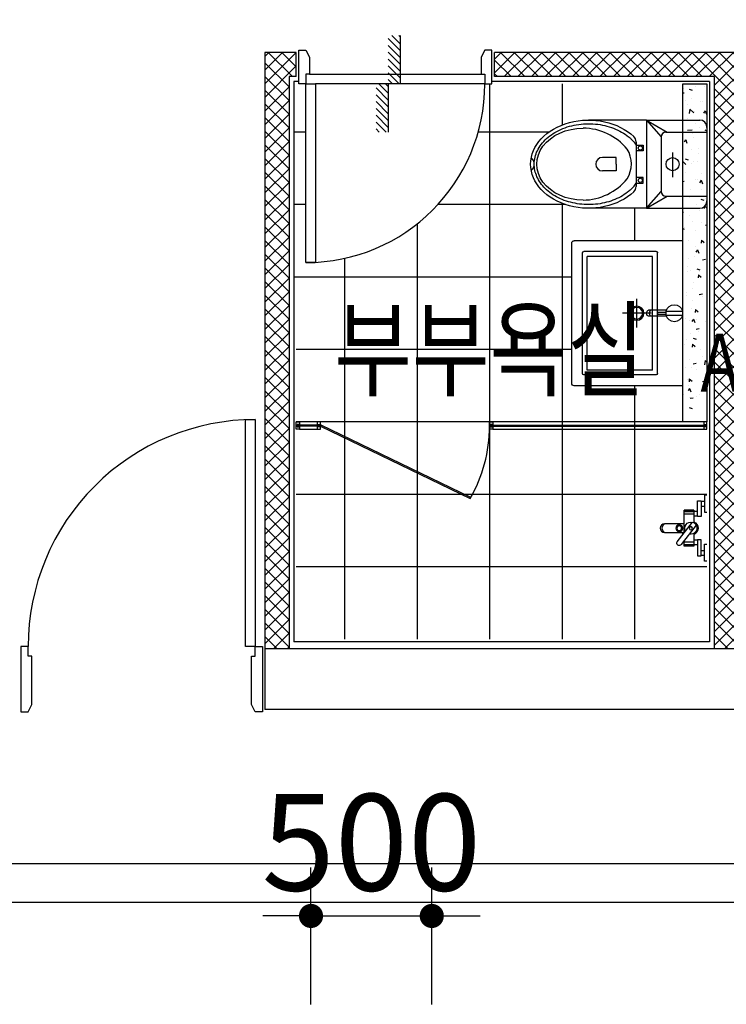
# Model space of a CAD drawing. Units: millimetres. Extents: x 2370970 to 2926022, y -455143 to 106025.
# Drawn here: x 2501412 to 2504337, y -176547 to -172470 of the extents above; entities that cross this region are included whole.
import ezdxf
from ezdxf.enums import TextEntityAlignment as Align

# ---------------------------------------------------------------- set-up
doc = ezdxf.new("R2010")
doc.units = ezdxf.units.MM
doc.header["$LTSCALE"] = 100
doc.linetypes.add('CEN', pattern=[62, 60, -1, 0, -1])
for name, color, linetype in [('. 개구부', 1, 'CEN'), ('COL', 2, 'Continuous'), ('FIN', 5, 'Continuous'), ('FUR', 5, 'Continuous'), ('HAT', 8, 'Continuous'), ('LEADER', 7, 'Continuous'), ('shading_net', 2, 'Continuous'), ('TEX2', 3, 'Continuous'), ('text', 3, 'Continuous'), ('TILE', 8, 'Continuous'), ('TOI', 1, 'Continuous'), ('TOIL', 4, 'Continuous'), ('WID', 4, 'Continuous'), ('단위세대조적', 3, 'Continuous')]:
    doc.layers.add(name, color=color, linetype=linetype)
doc.layers.get('0').off()
doc.styles.add('YJ-T', font='H2GTRM.TTF')
doc.styles.add('치수(굴림)', font='txt')
doc.dimstyles.new('김명균200', dxfattribs={"dimscale": 200, "dimtxt": 2, "dimasz": 0.5, "dimexe": 1, "dimexo": 1, "dimgap": 0.5, "dimtad": 1, "dimdec": 0, "dimzin": 0, "dimdsep": 46, "dimtxsty": '치수(굴림)', "dimblk": 'DOT', "dimcen": 1.15, "dimdle": 2, "dimclrd": 7, "dimclre": 7, "dimclrt": 3, "dimadec": 0, "dimazin": 0, "dimtfac": 1, "dimtdec": 0, "dimtix": 1, "dimtmove": 2, "dimatfit": 0, "dimldrblk": 'DOT', "dimfxl": 1, "dimtolj": 1, "dimtzin": 0, "dimarcsym": 0})

# ---------------------------------------------------------------- blocks, each defined once
blk = doc.blocks.new('변기')
at = {"layer": 'TOI', "color": 251}
for p, q in [((73589.8, 77438.1), (73349.8, 77438.1)), ((73589.8, 77438.1), (73589.8, 77073.1)), ((73589.8, 77438.1), (73809.8, 77438.1)), ((73589.8, 77438.1), (73675.5, 77388.1)), ((73589.8, 77438.1), (73649.8, 77368.2)), ((73669.8, 77388.1), (73839.8, 77388.1)), ((73839.8, 77408.1), (73839.8, 77103.1)), ((73524.8, 77360.6), (73538.3, 77346.3)), ((73538.3, 77346.3), (73546.3, 77333.7)), ((73546.3, 77348.1), (73546.3, 77163.1)), ((73649.8, 77368.1), (73649.8, 77143.1)), ((73546.3, 77333.7), (73575.1, 77333.7)), ((73575.1, 77311.4), (73546.3, 77311.4)), ((73575.1, 77333.7), (73575.1, 77311.4)), ((73464.3, 77283.6), (73407.5, 77283.6)), ((73464.3, 77255.6), (73464.3, 77283.6)), ((73697.7, 77304.3), (73697.7, 77201.9)), ((73464.3, 77227.7), (73407.5, 77227.7)), ((73464.3, 77255.6), (73464.3, 77227.7)), ((73575.1, 77199.8), (73546.3, 77199.8)), ((73575.1, 77177.6), (73575.1, 77199.8)), ((73524.8, 77150.6), (73538.3, 77164.9)), ((73538.3, 77164.9), (73546.3, 77177.6)), ((73546.3, 77177.6), (73575.1, 77177.6)), ((73589.8, 77073.1), (73649.8, 77143)), ((73589.8, 77073.1), (73675.5, 77123.1)), ((73669.8, 77123.1), (73839.8, 77123.1)), ((73589.8, 77073.1), (73349.8, 77073.1)), ((73589.8, 77073.1), (73809.8, 77073.1))]:
    blk.add_line(p, q, dxfattribs=at)
for centre, radius in [((73564, 77322.5), 8.67), ((73697.7, 77255.6), 27), ((73564, 77188.7), 8.67)]:
    blk.add_circle(centre, radius, dxfattribs=at)
for centre, radius, start, end in [((73809.8, 77408.1), 30, 0, 90), ((73325.8, 77165.4), 239.1, 39.7006, 89.7195), ((73669.8, 77368.1), 20, 90, 180), ((73516.3, 77348.1), 30, 0, 46.5634), ((73406.1, 77256.5), 120.6, 329.2633, 30.7367), ((73089.9, 77255.6), 34.8, 310.0543, 49.9457), ((73407.5, 77255.6), 28, 90, 270), ((73323.5, 77347.5), 240.8, 270.8271, 320.6627), ((73516.3, 77163.1), 30, 313.4366, 0), ((73669.8, 77143.1), 20, 180, 270), ((73809.8, 77103.1), 30, 270, 0)]:
    blk.add_arc(centre, radius, start, end, dxfattribs=at)
at = {"layer": 'TOI', "color": 251, "extrusion": (0, 0, -1)}
for centre, major_axis, ratio, start_param, end_param in [((73349.8, 77255.6), (240, 0), 0.760417, 0.676622, 5.606563), ((73327, 77255.6), (191.7, 0), 0.776744, 1.570796, 4.712389)]:
    blk.add_ellipse(centre, major_axis=major_axis, ratio=ratio, start_param=start_param, end_param=end_param, dxfattribs=at)
at = {"layer": 'TOI', "color": 251}
blk.add_open_spline([(73524.8, 77150.6), (73520.5, 77146.6), (73515.9, 77142.7), (73502.4, 77132.4), (73492.9, 77126.2), (73472.6, 77115.1), (73461.8, 77110.2), (73439.3, 77101.7), (73427.5, 77098.2), (73403.3, 77092.7), (73390.9, 77090.7), (73365.8, 77088.3), (73353.1, 77087.9), (73327.8, 77088.6), (73315.2, 77089.8), (73290.4, 77093.8), (73278.3, 77096.6), (73254.8, 77103.5), (73243.5, 77107.8), (73222, 77117.6), (73211.8, 77123.1), (73192.8, 77135.4), (73184.1, 77142.1), (73168.2, 77156.5), (73161.1, 77164.1), (73148.7, 77180.1), (73143.4, 77188.4), (73134.8, 77205.5), (73131.5, 77214.3), (73126.7, 77232), (73125.3, 77241), (73124.5, 77259), (73125.1, 77268.1), (73128.3, 77286.4), (73131, 77295.7), (73138.5, 77313.8), (73143.3, 77322.7), (73155, 77339.8), (73161.9, 77348), (73177.5, 77363.5), (73186.2, 77370.8), (73205.3, 77384.2), (73215.6, 77390.3), (73237.6, 77401), (73249.3, 77405.7), (73273.5, 77413.4), (73286.1, 77416.5), (73311.8, 77421), (73325, 77422.4), (73351.4, 77423.4), (73364.7, 77423), (73390.9, 77420.6), (73403.9, 77418.5), (73429.1, 77412.6), (73441.3, 77408.9), (73464.7, 77399.8), (73475.9, 77394.5), (73496.7, 77382.6), (73506.5, 77376), (73518.6, 77366.2), (73521.8, 77363.4), (73524.8, 77360.6)], degree=3, knots=[0.689083, 0.689083, 0.689083, 0.689083, 0.780847, 0.780847, 0.947025, 0.947025, 1.113204, 1.113204, 1.279383, 1.279383, 1.445562, 1.445562, 1.611741, 1.611741, 1.77792, 1.77792, 1.944099, 1.944099, 2.110278, 2.110278, 2.276457, 2.276457, 2.442636, 2.442636, 2.608814, 2.608814, 2.774993, 2.774993, 2.941172, 2.941172, 3.107351, 3.107351, 3.27353, 3.27353, 3.447043, 3.447043, 3.620557, 3.620557, 3.79407, 3.79407, 3.967584, 3.967584, 4.141097, 4.141097, 4.31461, 4.31461, 4.488124, 4.488124, 4.661637, 4.661637, 4.835151, 4.835151, 5.008664, 5.008664, 5.182177, 5.182177, 5.355691, 5.355691, 5.529204, 5.529204, 5.594103, 5.594103, 5.594103, 5.594103], dxfattribs=at)
blk = doc.blocks.new('세면대')
at = {"layer": 'TOI', "color": 251}
for p, q in [((72687, 76205.6), (72687, 76655.6, 0)), ((73277.6, 76665.6), (72697, 76665.6)), ((73287.6, 76205.6), (73287.6, 76655.6, 0)), ((72732, 76315.7), (72732, 76616)), ((73237.5, 76621, 0), (72737, 76621, 0)), ((73242.5, 76315.7), (73242.5, 76616)), ((73222.5, 76601, 0), (72752, 76601, 0)), ((72752, 76330.7), (72752, 76601)), ((73222.5, 76330.7), (73222.5, 76601)), ((72987.3, 76336.7), (72987.3, 76454.9)), ((73046.3, 76395.8), (72928.2, 76395.8)), ((73222.5, 76330.7), (72752, 76330.7)), ((72975.3, 76273.5), (72975.3, 76348.1)), ((72999.3, 76273.5), (72999.3, 76348.1)), ((73237.5, 76310.7), (72737, 76310.7)), ((72982.8, 76309.6), (72982.8, 76275.6)), ((72991.8, 76309.6), (72982.8, 76309.6)), ((72991.8, 76309.6), (72991.8, 76275.6)), ((72979.3, 76275.6), (72979.3, 76274.7)), ((72979.3, 76275.6), (72995.3, 76275.6)), ((72979.3, 76275.6), (72979.3, 76274.7)), ((72979.3, 76274.7), (72979.3, 76206.5)), ((72995.3, 76275.6), (72995.3, 76274.7)), ((72995.3, 76275.6), (72995.3, 76274.7)), ((72995.3, 76274.7), (72995.3, 76206.5)), ((73287.6, 76205.6), (72687, 76205.6))]:
    blk.add_line(p, q, dxfattribs=at)
for radius in [29, 24]:
    blk.add_circle((72987.3, 76395.8), radius, dxfattribs=at)
for centre, radius, start, end in [((72697, 76655.6, 0), 10, 90, 180), ((73277.6, 76655.6, 0), 10, 0, 90), ((72737, 76616), 5, 90, 180), ((73237.5, 76616), 5, 0, 90), ((72980.3, 76348.1), 5, 115.2605, 180), ((72987.3, 76324.3), 19, 50.7539, 129.2461), ((72987.3, 76338.6), 16.7, 56.8455, 123.1545), ((72994.3, 76348.1), 5, 0, 64.7395), ((72737, 76315.7), 5, 180, 270), ((72737, 76315.7), 5, 180, 270), ((73237.5, 76315.7), 5, 270, 0), ((72987.3, 76240.6), 35, 103.213, 256.787), ((72987.3, 76240.6), 35, 283.213, 76.787)]:
    blk.add_arc(centre, radius, start, end, dxfattribs=at)
blk = doc.blocks.new('욕실가구1')
at = {"layer": 'TOI', "color": 251}
for p, q in [((15497032.5, 1634078.8), (15497023.7, 1634078.8)), ((15497032.5, 1634078.8), (15497023.7, 1634078.8)), ((15496931.2, 1634032.7), (15496931.2, 1634072.7)), ((15497024.7, 1634072.7), (15496931.2, 1634072.7)), ((15496931.2, 1634032.7), (15496931.2, 1634072.7)), ((15497024.7, 1634072.7), (15496931.2, 1634072.7)), ((15496933.4, 1634032.7), (15496933.4, 1634072.7)), ((15496933.4, 1634032.7), (15496933.4, 1634072.7)), ((15496938, 1634032.7), (15496938, 1634072.7)), ((15496938, 1634032.7), (15496938, 1634072.7)), ((15496947.9, 1634032.7), (15496947.9, 1634072.7)), ((15496947.9, 1634032.7), (15496947.9, 1634072.7)), ((15497081.2, 1634072.7), (15497057.3, 1634072.7)), ((15497081.2, 1634072.7), (15497057.3, 1634072.7)), ((15497064.5, 1634032.7), (15497064.5, 1634072.7)), ((15497064.5, 1634032.7), (15497064.5, 1634072.7)), ((15497074.5, 1634032.7), (15497074.5, 1634072.7)), ((15497074.5, 1634032.7), (15497074.5, 1634072.7)), ((15497079, 1634032.7), (15497079, 1634072.7)), ((15497079, 1634032.7), (15497079, 1634072.7)), ((15497081.2, 1634032.7), (15497081.2, 1634072.7)), ((15497081.2, 1634032.7), (15497081.2, 1634072.7)), ((15496894.7, 1634002.7), (15496894.7, 1633988.8)), ((15496894.7, 1634002.7), (15496894.7, 1633988.8)), ((15496914.7, 1634002.7), (15496914.7, 1633988.8)), ((15496914.7, 1634002.7), (15496914.7, 1633988.8)), ((15496936.9, 1634017.7), (15496936.9, 1634032.7)), ((15496936.9, 1634017.7), (15496936.9, 1634032.7)), ((15496956.9, 1634017.7), (15496956.9, 1634032.7)), ((15496956.9, 1634017.7), (15496956.9, 1634032.7)), ((15497055.5, 1634017.7), (15497055.5, 1634032.7)), ((15497055.5, 1634017.7), (15497055.5, 1634032.7)), ((15497075.5, 1634017.7), (15497075.5, 1634032.7)), ((15497075.5, 1634017.7), (15497075.5, 1634032.7)), ((15497097.8, 1634002.7), (15497097.8, 1633988.8)), ((15497097.8, 1634002.7), (15497097.8, 1633988.8)), ((15497117.8, 1634002.7), (15497117.8, 1633988.8)), ((15497117.8, 1634002.7), (15497117.8, 1633988.8))]:
    blk.add_line(p, q, dxfattribs=at)
for points in [[(15496988.7, 1634072.7), (15496988.7, 1634155.2, -1), (15497023.7, 1634155.2), (15497023.7, 1634072.7)], [(15496988.7, 1634072.7), (15496988.7, 1634155.2, -1), (15497023.7, 1634155.2), (15497023.7, 1634072.7)], [(15496992.9, 1634022.9), (15497074.3, 1634085.9, 0.414214), (15497076.1, 1634100, 0.414214), (15497062.1, 1634101.7), (15496980.7, 1634038.7)], [(15496992.9, 1634022.9), (15497074.3, 1634085.9, 0.414214), (15497076.1, 1634100, 0.414214), (15497062.1, 1634101.7), (15496980.7, 1634038.7)], [(15496931.2, 1634032.7), (15496979.2, 1634032.7, 0.627278), (15497033.2, 1634032.7), (15497081.2, 1634032.7)], [(15496931.2, 1634032.7), (15496979.2, 1634032.7, 0.627278), (15497033.2, 1634032.7), (15497081.2, 1634032.7)]]:
    blk.add_lwpolyline(points, format="xyb", dxfattribs=at)
for points in [[(15496892.2, 1634002.7), (15496958.2, 1634002.7), (15496958.2, 1634017.7), (15496892.2, 1634017.7)], [(15496892.2, 1634002.7), (15496958.2, 1634002.7), (15496958.2, 1634017.7), (15496892.2, 1634017.7)], [(15497120.2, 1634002.7), (15497054.3, 1634002.7), (15497054.3, 1634017.7), (15497120.2, 1634017.7)], [(15497120.2, 1634002.7), (15497054.3, 1634002.7), (15497054.3, 1634017.7), (15497120.2, 1634017.7)]]:
    blk.add_lwpolyline(points, close=True, dxfattribs=at)
for points in [[(15496869.7, 1633978.8), (15496869.7, 1633988.8), (15496939.7, 1633988.8), (15496939.7, 1633978.8)], [(15496869.7, 1633978.8), (15496869.7, 1633988.8), (15496939.7, 1633988.8), (15496939.7, 1633978.8)], [(15497142.8, 1633978.8), (15497142.8, 1633988.8), (15497072.8, 1633988.8), (15497072.8, 1633978.8)], [(15497142.8, 1633978.8), (15497142.8, 1633988.8), (15497072.8, 1633988.8), (15497072.8, 1633978.8)]]:
    blk.add_lwpolyline(points, dxfattribs=at)
for centre, radius in [((15497006.2, 1634093.4), 14.2), ((15497006.2, 1634093.4), 14.2), ((15497006.2, 1634093.4), 9.72), ((15497006.2, 1634093.4), 9.72), ((15497006.2, 1634045.8), 6.57), ((15497006.2, 1634045.8), 6.57)]:
    blk.add_circle(centre, radius, dxfattribs=at)
for centre, radius, start, end in [((15497006.2, 1634142), 21.9, 37.06, 142.94), ((15497006.2, 1634142), 21.9, 37.06, 142.94), ((15497006.2, 1634045.8), 26.5, 195.5952, 239.9539), ((15497006.2, 1634045.8), 26.5, 195.5952, 239.9539), ((15497006.2, 1634045.8), 25, 61.3527, 194.1964), ((15497006.2, 1634045.8), 25, 61.3527, 194.1964), ((15497006.2, 1634045.8), 25, 241.3527, 14.1964), ((15497006.2, 1634045.8), 25, 241.3527, 14.1964)]:
    blk.add_arc(centre, radius, start, end, dxfattribs=at)
blk = doc.blocks.new('A$C5B845937')
at = {"layer": 'WID', "color": 251}
for points in [[(1210, 970), (1180, 955), (980, 955), (980, 970), (940, 970), (940, 1000), (1210, 1000)], [(0, 930), (0, 970), (940, 970), (940, 930)], [(1210, 30), (1180, 45), (980, 45), (980, 30), (940, 30), (940, 0), (1210, 0)]]:
    blk.add_lwpolyline(points, close=True, dxfattribs=at)
blk.add_arc((940, 970), 940, 180, 270, dxfattribs=at)
blk = doc.blocks.new('A$C4E432E29')
at = {"layer": 'WID', "color": 251}
for points in [[(0, 770), (30, 755), (100, 755), (100, 770), (140, 770), (140, 800), (0, 800)], [(0, 30), (30, 45), (100, 45), (100, 30), (140, 30), (140, 0), (0, 0)], [(880, 70), (880, 30), (140, 30), (140, 70)]]:
    blk.add_lwpolyline(points, close=True, dxfattribs=at)
blk.add_arc((140, 30), 740, 0, 90, dxfattribs=at)
blk = doc.blocks.new('A$C778636EB')
at = {"layer": 'HAT'}
h = blk.add_hatch(dxfattribs=at)
h.set_pattern_fill('ANSI31', color=256, scale=160)
h.set_pattern_definition([(45, (-3500073.493, 1620784.637), (-14.14213562, 14.14213562), [])])
h.paths.add_polyline_path([(400, 50), (200, 50), (200, 0), (400, 0)])
h.paths.add_polyline_path([(200, 100), (0, 100), (0, 50), (200, 50)])
at = {"layer": 'LEADER'}
blk.add_lwpolyline([(0, 100), (200, 100), (200, 50), (400, 50)], dxfattribs=at)
blk = doc.blocks.new('A$C5C924347')
at = {"layer": 'HAT'}
h = blk.add_hatch(dxfattribs=at)
h.set_pattern_fill('ANSI37', color=251, scale=320)
h.set_pattern_definition([(45, (-33020595.016, 3045209.62), (-28.284271247, 28.284271247), []), (135, (-33020595.016, 3045209.62), (-28.284271247, -28.284271247), [])])
h.paths.add_polyline_path([(6338.1, 13580), (6338.1, 13480), (7248.1, 13480), (7248.1, 11110), (7348.1, 11110), (7348.1, 13480), (7968.1, 13480), (7968.1, 13580)])
h.paths.add_polyline_path([(5518.1, 13480), (5518.1, 13580), (5388.1, 13580), (5388.1, 11110), (5488.1, 11110), (5488.1, 13480)])
h = blk.add_hatch(dxfattribs=at)
h.set_pattern_fill('AR-CONC', color=251, scale=20, angle=-90)
h.set_pattern_definition([(320, (-85287584.67, -6704469.08), (-12.550427, -143.45203652), [15, -165]), (265, (-85287584.67, -6704469.08), (150.43842674, 27.75026672), [12, -132]), (10.4514, (-85287585.72, -6704481.03), (137.88790841, -115.70187634), [12.748038, -140.2284224]), (316.1842, (-85287544.67, -6704469.08), (-33.10380287, -213.44820973), [22.5, -247.5]), (6.6356, (-85287547.43, -6704486.86), (194.8235742, -186.9325411), [19.1220576, -210.3426]), (261.1842, (-85287544.67, -6704469.08), (194.8237202, -186.932389), [18, -198]), (291, (-85287554.67, -6704489.08), (-80.52377813, -119.38141042), [15, -165]), (236, (-85287554.67, -6704489.08), (145.030009, -48.66306638), [12, -132]), (341.4514, (-85287561.38, -6704499.02), (64.50609934, -168.04452572), [12.748038, -140.2284224]), (307.5, (-85287584.67, -6704469.075), (66.578770766, -2.431971063), [0, -130.4, 0, -134, 0, -132.5]), (277.5, (-85287584.67, -6704469.075), (78.882342377, -52.61390749), [0, -76.4, 0, -127.4, 0, -50.5]), (237.5, (-85287584.67, -6704424.475), (-4.510974347, -106.764487234), [0, -50, 0, -156, 0, -207]), (227.5, (-85287584.67, -6704404.475), (20.02099647, -116.63723387), [0, -65, 0, -103.6, 0, -147])])
h.paths.add_polyline_path([(7118.1, 13450), (7218.1, 13450), (7218.1, 12100), (7118.1, 12100)])
at = {"layer": 'COL', "color": 251}
for p, q in [((7518.1, 11110, 0), (5388.1, 11110, 0)), ((5388.1, 11110, 0), (5388.1, 10860)), ((7518.1, 10860), (5388.1, 10860))]:
    blk.add_line(p, q, dxfattribs=at)
at = {"layer": 'FIN', "color": 251}
for p, q in [((5508.1, 13460), (5508.1, 11140)), ((5528.1, 13460), (5508.1, 13460)), ((7228.1, 13460), (6328.1, 13460)), ((7228.1, 13460), (7228.1, 11140)), ((7228.1, 11140), (5508.1, 11140))]:
    blk.add_line(p, q, dxfattribs=at)
at = {"layer": 'TILE', "color": 251}
for p, q in [((6318.1, 13450), (6318.1, 11150)), ((6618.1, 13450), (6618.1, 13279.7)), ((5558.1, 13250), (5508.1, 13250)), ((6563.1, 13250), (6270.6, 13250)), ((5558.1, 12950), (5508.1, 12950)), ((6632.8, 12950), (6103.6, 12950)), ((6618.1, 12955.3), (6618.1, 11150)), ((6918.1, 12935), (6918.1, 12800.6)), ((6018.1, 12870.3), (6018.1, 11150)), ((5718.1, 12727.5), (5718.1, 11150)), ((6658.1, 12650), (5508.1, 12650)), ((6658.1, 12350), (5518.1, 12350)), ((6918.1, 12200), (6918.1, 11150)), ((7218.1, 12050), (5518.1, 12050)), ((7218.1, 11750), (5518.1, 11750)), ((7218.1, 11450), (5518.1, 11450))]:
    blk.add_line(p, q, dxfattribs=at)
at = {"layer": 'TOI', "color": 251}
for p, q in [((5614.8, 12037.4), (5521.4, 12037.4)), ((5614.8, 12032.4), (5521.4, 12032.4)), ((6321.4, 12037.4), (7214.8, 12037.4)), ((6321.4, 12032.4), (7214.8, 12032.4))]:
    blk.add_line(p, q, dxfattribs=at)
at = {"layer": 'TOI', "color": 251, "elevation": 0}
for points in [[(5518.1, 12020), (5518.1, 12050), (5531.4, 12050), (5531.4, 12040), (5521.4, 12040), (5521.4, 12030), (5531.4, 12030), (5531.4, 12020)], [(5618.1, 12020), (5618.1, 12050), (5604.8, 12050), (5604.8, 12040), (5614.8, 12040), (5614.8, 12030), (5604.8, 12030), (5604.8, 12020)], [(5618.1, 12032.4), (6237.7, 11732.4), (6240.2, 11736.7), (5620.6, 12036.7)], [(6318.1, 12020), (6318.1, 12050), (6331.4, 12050), (6331.4, 12040), (6321.4, 12040), (6321.4, 12030), (6331.4, 12030), (6331.4, 12020)], [(7218.1, 12020), (7218.1, 12050), (7204.8, 12050), (7204.8, 12040), (7214.8, 12040), (7214.8, 12030), (7204.8, 12030), (7204.8, 12020)]]:
    blk.add_lwpolyline(points, close=True, dxfattribs=at)
for points in [[(5604.8, 12050), (5531.4, 12050)], [(7204.8, 12050), (6331.4, 12050)], [(5531.4, 12020), (5604.8, 12020)], [(6331.4, 12020), (7204.8, 12020)]]:
    blk.add_lwpolyline(points, dxfattribs=at)
at = {"layer": 'TOI', "color": 251}
blk.add_arc((5718.1, 12032.4), 600, 330.0019, 0, dxfattribs=at)
at = {"layer": 'TOIL', "color": 251, "elevation": 0}
blk.add_lwpolyline([(7118.1, 13450), (7218.1, 13450), (7218.1, 12050), (7118.1, 12050)], close=True, dxfattribs=at)
at = {"layer": 'WID', "color": 251}
for p, q in [((5573.1, 13490), (6283.1, 13490)), ((6298.1, 13450), (5598.1, 13450))]:
    blk.add_line(p, q, dxfattribs=at)
at = {"layer": '단위세대조적', "color": 251}
for p, q in [((5388.1, 13580), (5388.1, 11110)), ((5518.1, 13580), (5388.1, 13580)), ((5518.1, 13480), (5518.1, 13580)), ((7968.1, 13580), (6338.1, 13580)), ((6338.1, 13480), (6338.1, 13580)), ((5488.1, 13480), (5488.1, 11110)), ((5518.1, 13480), (5488.1, 13480)), ((7248.1, 13480), (6338.1, 13480)), ((7248.1, 13480), (7248.1, 11110))]:
    blk.add_line(p, q, dxfattribs=at)
at = {"color": 251}
blk.add_blockref('변기', (-66621.7, -64138.1), dxfattribs=at)
at = {"color": 251, "extrusion": (0, 0, -1), "zscale": -1, "rotation": 270}
blk.add_blockref('세면대', (-83323.7, 85487.6, 0), dxfattribs=at)
at = {"layer": 'FUR', "color": 251, "extrusion": (0, 0, -1), "zscale": -1, "rotation": 270}
blk.add_blockref('욕실가구1', (-1641196.9, 15508616.2, 0), dxfattribs=at)
at = {"layer": 'LEADER', "color": 251, "rotation": 270}
blk.add_blockref('A$C778636EB', (5848.1, 13650), dxfattribs=at)
at = {"layer": 'WID', "color": 251, "rotation": 270}
for name, p in [('A$C4E432E29', (5528.1, 13590)), ('A$C5B845937', (4378.1, 12060))]:
    blk.add_blockref(name, p, dxfattribs=at)
blk = doc.blocks.new('_Dot')
at = {"color": 0, "linetype": 'ByBlock', "lineweight": -2}
blk.add_line((-0.5, 0), (-1, 0), dxfattribs=at)
at = {"color": 0, "linetype": 'ByBlock', "const_width": 0.5}
blk.add_lwpolyline([(-0.25, 0, 1), (0.25, 0, 1)], format="xyb", close=True, dxfattribs=at)
blk = doc.blocks.new('*D228')
at = {"layer": '. 개구부', "color": 7, "lineweight": -2, "transparency": 16777216}
for p, q in [((2255066.7, -176548.7), (2255066.7, -175981.4)), ((2255566.7, -176548.7), (2255566.7, -175981.4)), ((2254966.7, -176181.4), (2254866.7, -176181.4)), ((2255066.7, -176181.4), (2255566.7, -176181.4)), ((2255666.7, -176181.4), (2255766.7, -176181.4))]:
    blk.add_line(p, q, dxfattribs=at)
at = {"layer": 'Defpoints', "color": 0, "transparency": 16777216}
for p in [(2255566.7, -176181.4), (2255066.7, -176748.7), (2255566.7, -176748.7)]:
    blk.add_point(p, dxfattribs=at)
at = {"layer": '. 개구부', "color": 7, "lineweight": -2, "transparency": 16777216, "xscale": 100, "yscale": 100, "zscale": 100}
blk.add_blockref('_Dot', (2255066.7, -176181.4), dxfattribs=at)
at = {"layer": '. 개구부', "color": 7, "lineweight": -2, "transparency": 16777216, "xscale": 100, "yscale": 100, "zscale": 100, "rotation": 180}
blk.add_blockref('_Dot', (2255566.7, -176181.4), dxfattribs=at)
at = {"layer": '. 개구부', "color": 3, "transparency": 16777216, "insert": (2255316.7, -175876.4), "char_height": 400, "attachment_point": 5, "style": '치수(굴림)'}
blk.add_mtext('\\A1;500', dxfattribs=at)
blk = doc.blocks.new('104동 개구부')
at = {"layer": '. 개구부'}
dim = blk.add_linear_dim(base=(2255566.7, -176181.4, 0), p1=(2255066.7, -176748.7, 0), p2=(2255566.7, -176748.7, 0), dimstyle='김명균200', dxfattribs=at)
dim.commit()
dim.dimension.update_dxf_attribs({"geometry": '*D228', "text_midpoint": (2255316.7, -175876.4, 0)})

msp = doc.modelspace()

# ---------------------------------------------------------------- linework, layer by layer
at = {"layer": 'shading_net', "linetype": 'ByBlock', "elevation": 0}
for points in [[(2508016.6, -169965.8), (2508016.6, -175965.8), (2496341.6, -175965.8), (2496341.6, -169965.8)], [(2508016.6, -180125.8), (2508016.6, -176125.8), (2496491.6, -176125.8), (2496491.6, -180125.8)]]:
    msp.add_lwpolyline(points, close=True, dxfattribs=at)

# ---------------------------------------------------------------- block references
at = {"layer": '. 개구부', "color": 1}
msp.add_blockref('104동 개구부', (247550.7, 0, 0), dxfattribs=at)
at = {"layer": 'COL', "color": 251}
msp.add_blockref('A$C5C924347', (2497038.5, -186185.8, 0), dxfattribs=at)

# ---------------------------------------------------------------- texts
at = {"layer": 'TEX2', "color": 251, "style": 'YJ-T', "width": 0.8}
msp.add_text('AD/PS', height=240, dxfattribs=at).set_placement((2504611.6, -173890.8), align=Align.MIDDLE_CENTER)
at = {"layer": 'text', "color": 251, "style": 'YJ-T', "width": 0.8}
msp.add_text('부부욕실', height=320, dxfattribs=at).set_placement((2503356.6, -173835.8), align=Align.MIDDLE_CENTER)

doc.saveas('drawing.dxf')
